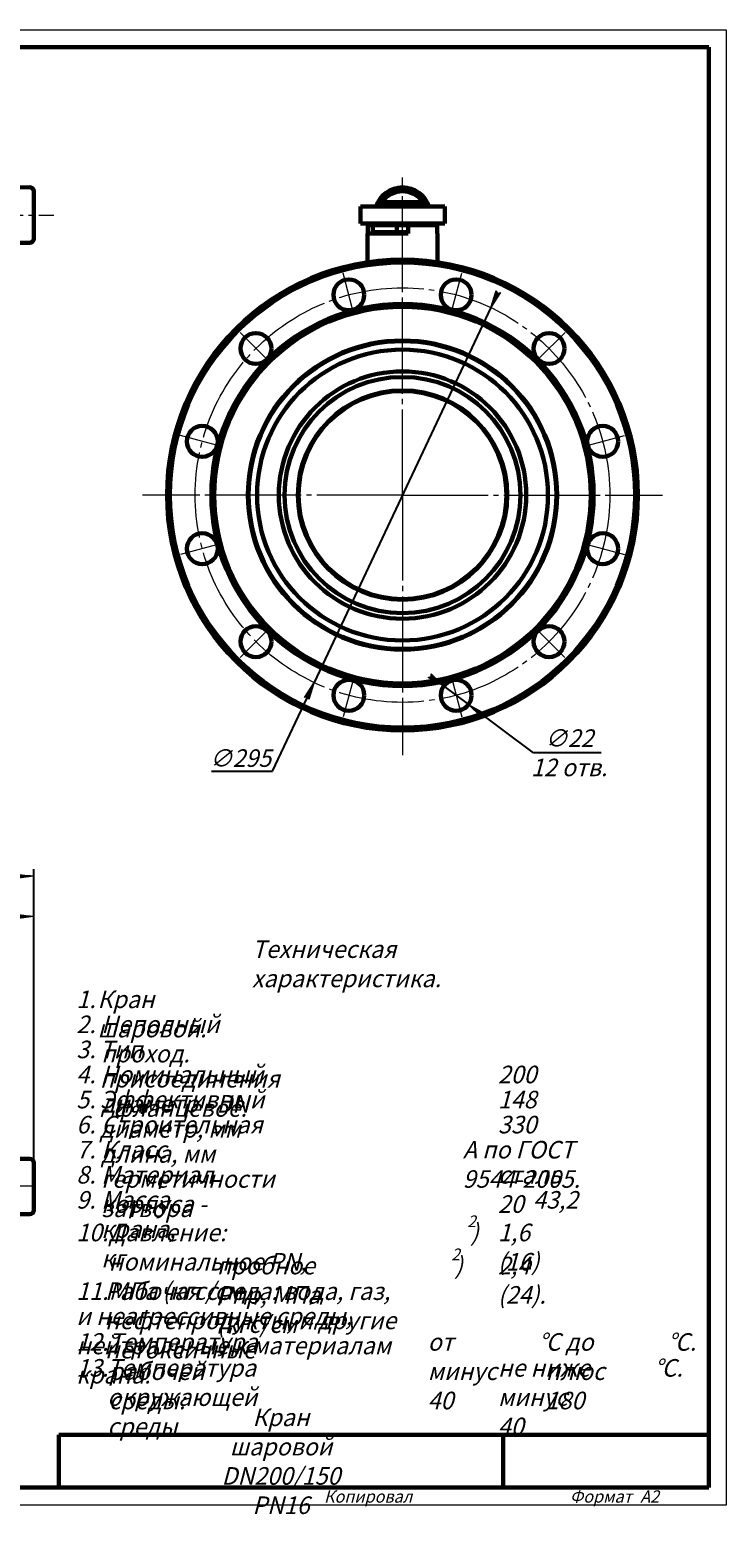
# Model space of a CAD drawing. Units: millimetres. Extents: x 0 to 594, y -3 to 420.
# Drawn here: x 396 to 594, y -3 to 420 of the extents above; entities that cross this region are included whole.
import ezdxf

# ---------------------------------------------------------------- set-up
doc = ezdxf.new("R2010")
doc.units = ezdxf.units.MM
for name, pattern in [('K5LT_AXLED', [28.862148, 24.362148, -1.5, 1.5, -1.5]), ('K5LT_BASIC', [0]), ('K5LT_THIN', [0])]:
    doc.linetypes.add(name, pattern=pattern)
doc.layers.add('Системный слой', color=7, linetype='Continuous')
doc.styles.add('KDIMTEXTSTYLE', font='GOST_AU.SHX', dxfattribs={"width": 0.96, "oblique": 15, "height": 5})
doc.styles.add('KTEXTSTYLE', font='GOST_AU.SHX', dxfattribs={"width": 0.96, "height": 5})
doc.dimstyles.new('KDIMSTYLE (0.40)', dxfattribs={"dimtxt": 5, "dimasz": 1, "dimexe": 2, "dimexo": 0, "dimgap": 1, "dimtad": 1, "dimlfac": 2.5, "dimtxsty": 'KDIMTEXTSTYLE', "dimsah": 1, "dimcen": 0, "dimdle": 1, "dimadec": 0, "dimazin": 0, "dimtfac": 0.667, "dimtmove": 0, "dimatfit": 3, "dimfxl": 1, "dimtvp": 1, "dimtolj": 1, "dimtzin": 0, "dimarcsym": 0})

# ---------------------------------------------------------------- blocks, each defined once
blk = doc.blocks.new('KDIMARROW_01')
at = {"layer": 'Системный слой'}
blk.add_hatch(color=0, dxfattribs=at).paths.add_polyline_path([(0, 0), (-5, 0.66), (-4.5, 0), (-5, -0.66)])
at = {"layer": 'Системный слой', "color": 0, "linetype": 'K5LT_THIN', "lineweight": 18}
for p, q in [((-4.5, 0), (-5, 0.66)), ((-5, 0.66), (0, 0)), ((0, 0), (-5, -0.66)), ((-5, -0.66), (-4.5, 0)), ((0, 0), (-1, 0))]:
    blk.add_line(p, q, dxfattribs=at)
blk = doc.blocks.new('D6')
at = {"layer": 'Defpoints', "color": 0}
for p in [(64.93, 179.01), (64.93, 90.73), (396.93, 90.93)]:
    blk.add_point(p, dxfattribs=at)
at = {"layer": 'Системный слой', "color": 0, "lineweight": -2}
for p, q in [((64.93, 90.73), (64.93, 181.01)), ((395.93, 179.01), (65.93, 179.01)), ((396.93, 90.93), (396.93, 181.01))]:
    blk.add_line(p, q, dxfattribs=at)
at = {"layer": 'Системный слой', "color": 0, "lineweight": -2, "rotation": 180}
blk.add_blockref('KDIMARROW_01', (64.93, 179.01), dxfattribs=at)
at = {"layer": 'Системный слой', "color": 0, "lineweight": -2}
blk.add_blockref('KDIMARROW_01', (396.93, 179.01), dxfattribs=at)
at = {"layer": 'Системный слой', "color": 7, "insert": (209.93, 182.51), "char_height": 5, "attachment_point": 5, "style": 'KDIMTEXTSTYLE'}
blk.add_mtext('\\A1;830', dxfattribs=at)
blk = doc.blocks.new('D7')
at = {"layer": 'Defpoints', "color": 0}
for p in [(130.93, 167.61), (130.93, 102.73), (396.93, 90.93)]:
    blk.add_point(p, dxfattribs=at)
at = {"layer": 'Системный слой', "color": 0, "lineweight": -2}
for p, q in [((130.93, 102.73), (130.93, 169.61)), ((396.93, 90.93), (396.93, 169.61)), ((395.93, 167.61), (131.93, 167.61))]:
    blk.add_line(p, q, dxfattribs=at)
at = {"layer": 'Системный слой', "color": 0, "lineweight": -2, "rotation": 180}
blk.add_blockref('KDIMARROW_01', (130.93, 167.61), dxfattribs=at)
at = {"layer": 'Системный слой', "color": 0, "lineweight": -2}
blk.add_blockref('KDIMARROW_01', (396.93, 167.61), dxfattribs=at)
at = {"layer": 'Системный слой', "color": 7, "insert": (221.93, 171.11), "char_height": 5, "attachment_point": 5, "style": 'KDIMTEXTSTYLE'}
blk.add_mtext('\\A1;\\H5.0;\\W0.965;\\Q15;665', dxfattribs=at)
blk = doc.blocks.new('U79')
at = {"layer": 'Системный слой', "color": 5, "linetype": 'K5LT_BASIC', "lineweight": 60, "true_color": 0x0000ff}
for start, end in [(17.6858, 162.3142), (197.6858, 201.3803)]:
    blk.add_arc((348.52, 364.21), 7.9, start, end, dxfattribs=at)
blk = doc.blocks.new('U80')
at = {"layer": 'Системный слой', "color": 5, "linetype": 'K5LT_BASIC', "lineweight": 60, "true_color": 0x0000ff}
for p, q in [((340.12, 359.33), (340.27, 359.33)), ((340.27, 359.33), (346.92, 359.33))]:
    blk.add_line(p, q, dxfattribs=at)
blk = doc.blocks.new('D8')
at = {"layer": 'Defpoints', "color": 0}
for p in [(526.97, 340.92), (476.72, 234.15)]:
    blk.add_point(p, dxfattribs=at)
at = {"layer": 'Системный слой', "color": 0, "lineweight": -2}
for p, q in [((527.39, 341.82), (527.82, 342.73)), ((526.97, 340.92), (476.72, 234.15)), ((464.87, 208.97), (476.29, 233.25)), ((447.49, 208.97), (464.87, 208.97))]:
    blk.add_line(p, q, dxfattribs=at)
for p, rotation in [((526.97, 340.92), 244.7968084326334), ((476.72, 234.15), 64.79680843263343)]:
    blk.add_blockref('KDIMARROW_01', p, dxfattribs=dict(at, rotation=rotation))
at = {"layer": 'Системный слой', "color": 7, "insert": (455.68, 212.66), "char_height": 5, "attachment_point": 5, "style": 'KDIMTEXTSTYLE'}
blk.add_mtext('\\A1;\\H5.0;\\W0.965;\\Q15;∅295', dxfattribs=at)
blk = doc.blocks.new('D9')
at = {"layer": 'Defpoints', "color": 0}
for p in [(513.58, 233.17), (520.64, 227.92)]:
    blk.add_point(p, dxfattribs=at)
at = {"layer": 'Системный слой', "color": 0, "lineweight": -2}
for p, q in [((512.78, 233.77), (511.98, 234.36)), ((513.58, 233.17), (520.64, 227.92)), ((539.15, 214.17), (521.45, 227.32)), ((558.38, 214.17), (539.15, 214.17))]:
    blk.add_line(p, q, dxfattribs=at)
for p, rotation in [((513.58, 233.17), 323.3776093176166), ((520.64, 227.92), 143.3776093176167)]:
    blk.add_blockref('KDIMARROW_01', p, dxfattribs=dict(at, rotation=rotation))
at = {"layer": 'Системный слой', "color": 7, "insert": (549.26, 214.17), "char_height": 5, "attachment_point": 5, "style": 'KDIMTEXTSTYLE'}
blk.add_mtext('\\A1;\\H5.0;\\W0.965;\\Q15;∅22\\P\\H5.0;\\W0.965;\\Q15;\\Q15;12 отв.', dxfattribs=at)
blk = doc.blocks.new('U83')
at = {"color": 7, "char_height": 2.5, "attachment_point": 1, "style": 'KTEXTSTYLE'}
for s, insert in [('\\H3.5;\\W0.965;\\Q15;\\Q15;\\H5.00;Техническая характеристика.', (459, 160.78)), ('\\H3.5;\\W0.965;\\Q15;\\Q15;\\H5.00;1.', (409, 146.5)), ('\\H3.5;\\W0.965;\\Q15;\\Q15;\\H5.00;Кран шаровой.', (415.04, 146.5)), ('\\H3.5;\\W0.965;\\Q15;\\Q15;\\H5.00;2.', (409, 139.37)), ('\\H3.5;\\W0.965;\\Q15;\\Q15;\\H5.00;Неполный проход.', (416.1, 139.37)), ('\\H3.5;\\W0.965;\\Q15;\\Q15;\\H5.00;3.', (409, 132.23)), ('\\H3.5;\\W0.965;\\Q15;\\Q15;\\H5.00;Тип присоединения - фланцевое.', (415.7, 132.23)), ('\\H3.5;\\W0.965;\\Q15;\\Q15;\\H5.00;4.', (409, 125.1)), ('\\H3.5;\\W0.965;\\Q15;\\Q15;\\H5.00;Номинальный диаметр - DN  ', (416.1, 125.1)), ('\\H3.5;\\W0.965;\\Q15;\\Q15;\\H5.00;200', (529.01, 125.1)), ('\\H3.5;\\W0.965;\\Q15;\\Q15;\\H5.00;Эффективный диаметр, мм ', (415.7, 117.96)), ('\\H3.5;\\W0.965;\\Q15;\\Q15;\\H5.00;5.', (409, 117.96)), ('\\H3.5;\\W0.965;\\Q15;\\Q15;\\H5.00;148', (529.01, 117.96)), ('\\H3.5;\\W0.965;\\Q15;\\Q15;\\H5.00;6.', (409, 110.83)), ('\\H3.5;\\W0.965;\\Q15;\\Q15;\\H5.00;Строительная длина, мм', (416.1, 110.83)), ('\\H3.5;\\W0.965;\\Q15;\\Q15;\\H5.00;330', (529.01, 110.83)), ('\\H3.5;\\W0.965;\\Q15;\\Q15;\\H5.00;7.', (409, 103.69)), ('\\H3.5;\\W0.965;\\Q15;\\Q15;\\H5.00;Класс герметичности затвора ', (416.1, 103.69)), ('\\H3.5;\\W0.965;\\Q15;\\Q15;\\H5.00;А по ГОСТ 9544-2005.', (519.01, 103.69)), ('\\H3.5;\\W0.965;\\Q15;\\Q15;\\H5.00;8.', (409, 96.55)), ('\\H3.5;\\W0.965;\\Q15;\\Q15;\\H5.00;Материал корпуса - ', (416.1, 96.55)), ('\\H3.5;\\W0.965;\\Q15;\\Q15;\\H5.00;сталь 20 ', (529.01, 96.55)), ('\\H3.5;\\W0.965;\\Q15;\\Q15;\\H5.00;9.', (409, 89.42)), ('\\H3.5;\\W0.965;\\Q15;\\Q15;\\H5.00;Масса крана, кг', (416.1, 89.42)), ('{\\H2x;\\Q15;\\W0.965;43,2}', (539.01, 89.42)), ('\\H3.5;\\W0.965;\\Q15;\\Q15;\\H3.33;2', (520.29, 82.48)), ('\\H3.5;\\W0.965;\\Q15;\\Q15;\\H5.00;)', (521.28, 80.13)), ('\\H3.5;\\W0.965;\\Q15;\\Q15;\\H5.00;10.', (409, 80.13)), ('\\H3.5;\\W0.965;\\Q15;\\Q15;\\H5.00;Давление: номинальное PN, МПа (кгс/см', (418.22, 80.13)), ('\\H3.5;\\W0.965;\\Q15;\\Q15;\\H5.00;1,6 (16)', (529.01, 80.13)), ('\\H3.5;\\W0.965;\\Q15;\\Q15;\\H3.33;2', (515.75, 73.06)), ('\\H3.5;\\W0.965;\\Q15;\\Q15;\\H5.00;пробное Рпр, МПа (кгс/см', (449, 70.7)), ('\\H3.5;\\W0.965;\\Q15;\\Q15;\\H5.00;)', (516.74, 70.7)), ('\\H3.5;\\W0.965;\\Q15;\\Q15;\\H5.00;2,4 (24).', (529.01, 70.7)), ('\\H3.5;\\W0.965;\\Q15;\\Q15;\\H5.00;11.', (409, 63.43)), ('\\H3.5;\\W0.965;\\Q15;\\Q15;\\H5.00;Рабочая среда: вода, газ, нефтепродукты, и другие нетоксичные', (417.16, 63.43)), ('\\H3.5;\\W0.965;\\Q15;\\Q15;\\H5.00;и неагрессивные среды, нейтральные к материалам крана.', (409, 56.3)), ('\\H3.5;\\W0.965;\\Q15;\\Q15;\\H5.00;12.', (409, 48.97)), ('\\H3.5;\\W0.965;\\Q15;\\Q15;\\H5.00;Температура рабочей среды: ', (418.22, 48.97)), ('\\H3.5;\\W0.965;\\Q15;\\Q15;\\H5.00;от минус 40', (509.01, 48.97)), ('\\H3.5;\\W0.965;\\Q15;\\Q15;\\H5.00;°', (540.5, 48.97)), ('\\H3.5;\\W0.965;\\Q15;\\Q15;\\H5.00;С до плюс 180', (542.61, 48.97)), ('\\H3.5;\\W0.965;\\Q15;\\Q15;\\H5.00;°', (577.27, 48.97)), ('\\H3.5;\\W0.965;\\Q15;\\Q15;\\H5.00;С.', (579.39, 48.97)), ('\\H3.5;\\W0.965;\\Q15;\\Q15;\\H5.00;13.', (409, 41.59)), ('\\H3.5;\\W0.965;\\Q15;\\Q15;\\H5.00;Температура окружающей среды ', (417.82, 41.59)), ('\\H3.5;\\W0.965;\\Q15;\\Q15;\\H5.00;не ниже минус 40', (529.01, 41.59)), ('\\H3.5;\\W0.965;\\Q15;\\Q15;\\H5.00;°', (573.46, 41.59)), ('\\H3.5;\\W0.965;\\Q15;\\Q15;\\H5.00;С.', (575.58, 41.59))]:
    blk.add_mtext(s, dxfattribs=dict(at, insert=insert))

msp = doc.modelspace()

# ---------------------------------------------------------------- linework, layer by layer
at = {"color": 7, "linetype": 'K5LT_THIN', "lineweight": 18}
for p, q in [((0, 420), (594, 420)), ((594, 420), (594, 0)), ((594, 0), (0, 0))]:
    msp.add_line(p, q, dxfattribs=at)
at = {"color": 5, "linetype": 'K5LT_BASIC', "lineweight": 60, "true_color": 0x0000ff}
for p, q in [((20, 415), (589, 415)), ((589, 415), (589, 5)), ((589, 5), (20, 5))]:
    msp.add_line(p, q, dxfattribs=at)
at = {"color": 5, "linetype": 'K5LT_BASIC', "lineweight": 60}
for p, q in [((404, 20), (589, 20)), ((404, 5), (404, 20)), ((530.4747, 5), (530.4747, 20))]:
    msp.add_line(p, q, dxfattribs=at)
at = {"layer": 'Системный слой', "color": 30, "linetype": 'K5LT_AXLED', "lineweight": 18, "true_color": 0xff8000}
for p, q in [((501.8416, 287.5335), (501.8416, 377.9544)), ((167.4672, 367.2335), (402.6378, 367.2335)), ((487.6557, 340.4655), (484.9203, 350.7065)), ((516.0223, 340.4669), (518.7738, 350.7036)), ((463.0903, 326.281), (455.6008, 333.7823)), ((540.5892, 326.2848), (548.0904, 333.7742)), ((448.9082, 301.7142), (438.6715, 304.4657)), ((554.7736, 301.7193), (565.0146, 304.4548)), ((501.8416, 287.5335), (427.8416, 287.5335)), ((501.8416, 287.5335), (575.8416, 287.5335)), ((501.8416, 287.5335), (501.8416, 213.5335)), ((448.9096, 273.3476), (438.6686, 270.6122)), ((554.775, 273.3528), (565.0117, 270.6012)), ((463.094, 248.7821), (455.5928, 241.2927)), ((540.5929, 248.7859), (548.0824, 241.2847)), ((487.6609, 234.6), (484.9094, 224.3634)), ((516.0275, 234.6014), (518.7629, 224.3605)), ((130.9333, 90.7264), (396.934, 90.9283))]:
    msp.add_line(p, q, dxfattribs=at)
at = {"layer": 'Системный слой', "color": 5, "linetype": 'K5LT_BASIC', "lineweight": 60, "true_color": 0x0000ff}
for p, q in [((349.334, 374.968), (395.7333, 375.1335)), ((396.9333, 373.9754), (396.9326, 373.9754)), ((396.9326, 373.9725), (396.9326, 373.9754)), ((396.9333, 373.9725), (396.9326, 373.9725)), ((396.9333, 373.9304), (396.9326, 373.9725)), ((396.9333, 373.9725), (396.9333, 373.9754)), ((396.9333, 373.9304), (396.9333, 373.9725)), ((396.9333, 373.9304), (396.9333, 367.4354)), ((489.8416, 369.6335), (493.8416, 369.6335)), ((489.8416, 364.8335), (489.8416, 369.6335)), ((493.8416, 369.6335), (509.8416, 369.6335)), ((495.5616, 369.6335), (495.5616, 370.1135)), ((496.3616, 370.9135), (507.3216, 370.9135)), ((496.8416, 370.7535), (496.4416, 370.5225)), ((496.4416, 370.1761), (496.4416, 370.5225)), ((496.4416, 369.6335), (496.4416, 370.1761)), ((496.4416, 370.1761), (496.8767, 370.1761)), ((496.8416, 370.7535), (501.4416, 370.7535)), ((496.8767, 369.6335), (496.8767, 370.1761)), ((501.4066, 369.6335), (501.4066, 370.1761)), ((501.4066, 370.1761), (501.4416, 370.1761)), ((501.4416, 370.7535), (501.4416, 370.1761)), ((501.4416, 370.1761), (501.4416, 369.9535)), ((502.2416, 369.9535), (501.4416, 369.9535)), ((502.2416, 370.7535), (506.8416, 370.7535)), ((502.2416, 370.7535), (502.2416, 370.1761)), ((502.2416, 370.1761), (502.2767, 370.1761)), ((502.2416, 370.1761), (502.2416, 369.9535)), ((502.2767, 369.6335), (502.2767, 370.1761)), ((506.8066, 369.6335), (506.8066, 370.1761)), ((506.8066, 370.1761), (507.2416, 370.1761)), ((506.8416, 370.7535), (507.2416, 370.5225)), ((507.2416, 370.5225), (507.2416, 370.1761)), ((507.2416, 369.6335), (507.2416, 370.1761)), ((508.1216, 370.1135), (508.1216, 369.6335)), ((509.8416, 369.6335), (513.8416, 369.6335)), ((513.8416, 364.8335), (513.8416, 369.6335)), ((396.9326, 367.4316), (396.9333, 367.4354)), ((396.9326, 367.0354), (396.9326, 367.4316)), ((396.9333, 367.4316), (396.9326, 367.4316)), ((396.9333, 367.0354), (396.9326, 367.0354)), ((396.9333, 367.0316), (396.9326, 367.0354)), ((396.9333, 367.4316), (396.9333, 367.4354)), ((396.9333, 367.0354), (396.9333, 367.4316)), ((396.9333, 367.0316), (396.9333, 367.0354)), ((396.9333, 367.0316), (396.9333, 360.5365)), ((489.8416, 364.8335), (493.8416, 364.8335)), ((491.9704, 361.9535), (491.9704, 364.3535)), ((493.4416, 364.3535), (491.9704, 364.3535)), ((500.2416, 364.3535), (493.4416, 364.3535)), ((493.4416, 364.3535), (493.4416, 362.3535)), ((493.8416, 364.8335), (509.8416, 364.8335)), ((494.8816, 364.3535), (494.8816, 364.8335)), ((503.4416, 364.3535), (500.2416, 364.3535)), ((500.2416, 364.3535), (500.2416, 362.3535)), ((503.4416, 364.3535), (503.4416, 362.3535)), ((503.4416, 364.3535), (511.7128, 364.3535)), ((503.4416, 361.9535), (503.4416, 364.3535)), ((509.3691, 364.3535), (509.3691, 364.8335)), ((509.8416, 364.8335), (513.8416, 364.8335)), ((511.7128, 361.9535), (511.7128, 364.3535)), ((349.334, 359.168), (395.7333, 359.3335)), ((396.9326, 360.4945), (396.9333, 360.5365)), ((396.9326, 360.4916), (396.9326, 360.4945)), ((396.9333, 360.4945), (396.9326, 360.4945)), ((396.9333, 360.4916), (396.9326, 360.4916)), ((396.9333, 360.4945), (396.9333, 360.5365)), ((396.9333, 360.4916), (396.9333, 360.4945)), ((491.8416, 353.783), (491.8416, 361.9535)), ((491.8416, 361.9535), (501.8416, 361.9535)), ((500.2416, 362.3535), (493.4416, 362.3535)), ((493.4416, 361.9535), (493.4416, 362.3535)), ((503.4416, 362.3535), (500.2416, 362.3535)), ((501.8416, 361.9535), (503.4416, 361.9535)), ((511.7128, 361.9535), (511.8416, 361.9535)), ((511.8416, 353.783), (511.8416, 361.9535)), ((349.334, 98.6264), (395.734, 98.6264)), ((396.934, 97.4683), (396.9333, 97.4683)), ((396.9333, 97.4654), (396.9333, 97.4683)), ((396.934, 97.4654), (396.9333, 97.4654)), ((396.934, 97.4234), (396.9333, 97.4654)), ((396.934, 97.4654), (396.934, 97.4683)), ((396.934, 97.4234), (396.934, 97.4654)), ((396.934, 97.4234), (396.934, 90.9283)), ((396.9333, 90.9245), (396.934, 90.9283)), ((396.9333, 90.5283), (396.9333, 90.9245)), ((396.934, 90.9245), (396.9333, 90.9245)), ((396.934, 90.5283), (396.9333, 90.5283)), ((396.934, 90.5245), (396.9333, 90.5283)), ((396.934, 90.9245), (396.934, 90.9283)), ((396.934, 90.5283), (396.934, 90.9245)), ((396.934, 90.5245), (396.934, 90.5283)), ((396.934, 90.5245), (396.934, 84.0294)), ((349.334, 82.8264), (395.734, 82.8264)), ((396.9333, 83.9874), (396.934, 84.0294)), ((396.934, 83.9874), (396.9333, 83.9874)), ((396.9333, 83.9845), (396.9333, 83.9874)), ((396.934, 83.9845), (396.9333, 83.9845)), ((396.934, 83.9874), (396.934, 84.0294)), ((396.934, 83.9845), (396.934, 83.9874))]:
    msp.add_line(p, q, dxfattribs=at)
for centre, radius in [((501.8416, 287.5335), 67), ((501.8416, 287.5335), 66.2), ((486.5713, 344.5231), 4.4), ((517.1119, 344.5231), 4.4), ((501.8416, 287.5335), 54.4), ((501.8416, 287.5335), 53.6), ((460.1223, 329.2528), 4.4), ((501.8416, 287.5335), 44), ((501.8416, 287.5335), 43.8), ((501.8416, 287.5335), 43.8), ((543.5609, 329.2528), 4.4), ((501.8416, 287.5335), 41.4), ((501.8416, 287.5335), 35.2), ((501.8416, 287.5335), 35.2), ((501.8416, 287.5335), 35.2), ((501.8416, 287.5335), 33.6), ((501.8416, 287.5335), 29.8), ((501.8416, 287.5335), 29.6), ((444.852, 302.8038), 4.4), ((558.8312, 302.8038), 4.4), ((444.852, 272.2632), 4.4), ((558.8312, 272.2632), 4.4), ((460.1223, 245.8142), 4.4), ((543.5609, 245.8142), 4.4), ((486.5713, 230.5439), 4.4), ((517.1119, 230.5439), 4.4)]:
    msp.add_circle(centre, radius, dxfattribs=at)
at = {"layer": 'Системный слой', "color": 30, "linetype": 'K5LT_AXLED', "lineweight": 18, "true_color": 0xff8000}
msp.add_circle((501.8416, 287.5335), 59, dxfattribs=at)
at = {"layer": 'Системный слой', "color": 5, "linetype": 'K5LT_BASIC', "lineweight": 60, "true_color": 0x0000ff}
for centre, radius, start, end in [((395.7333, 373.9335), 1.2, 2.000376, 90), ((501.8416, 367.2335), 6.8, 35.606636, 144.393364), ((501.8416, 367.2335), 6.8, 158.453632, 159.332684), ((496.3616, 370.1135), 0.8, 90, 180), ((507.3216, 370.1135), 0.8, 0, 90), ((501.8416, 367.2335), 6.8, 20.667316, 21.546368), ((395.7333, 360.5335), 1.2, 270, 357.999624), ((395.734, 97.4264), 1.2, 2.000376, 90), ((395.734, 84.0264), 1.2, 270, 357.999624)]:
    msp.add_arc(centre, radius, start, end, dxfattribs=at)
for points, knots in [([(495.5616, 369.9662), (495.5616, 369.9496), (495.561, 369.9332), (495.5585, 369.9007), (495.5567, 369.8846), (495.5518, 369.8529), (495.5488, 369.8372), (495.5416, 369.8062), (495.5374, 369.7908), (495.5279, 369.7606), (495.5226, 369.7456), (495.5168, 369.7308)], [0, 0, 0, 0, 2, 2, 4, 4, 6, 6, 8, 8, 10, 10, 10, 10]), ([(495.8308, 370.9137), (495.8659, 370.9146), (495.8999, 370.9185), (495.9706, 370.9329), (496.007, 370.9444), (496.0765, 370.975), (496.1096, 370.994), (496.1729, 371.039), (496.203, 371.0651), (496.2601, 371.1239), (496.2872, 371.1566), (496.313, 371.1926)], [0.30462818, 0.30462818, 0.30462818, 0.30462818, 2.2, 2.2, 4.4, 4.4, 6.6, 6.6, 8.8, 8.8, 11, 11, 11, 11]), ([(501.4066, 370.1761), (501.1999, 370.2362), (500.8509, 370.3264), (500.4069, 370.4131), (500.0772, 370.4625), (499.8046, 370.4931), (499.5239, 370.514), (499.2796, 370.5226), (499.0164, 370.5229), (498.7629, 370.5143), (498.478, 370.493), (498.1623, 370.4575), (497.8035, 370.4008), (497.3589, 370.3079), (497.0511, 370.2268), (496.8767, 370.1761)], [0, 0, 0, 0, 2.23398856, 3.74489299, 4.7168914, 5.71706784, 6.61367644, 7.66315462, 8.2769847, 9.37164391, 10.31946912, 11.26901374, 12.69337434, 14.11216181, 16, 16, 16, 16]), ([(506.8066, 370.1761), (506.5999, 370.2362), (506.2509, 370.3264), (505.8069, 370.4131), (505.4772, 370.4625), (505.2046, 370.4931), (504.9239, 370.514), (504.6796, 370.5226), (504.4164, 370.5229), (504.1629, 370.5143), (503.878, 370.493), (503.5623, 370.4575), (503.2035, 370.4008), (502.7589, 370.3079), (502.4511, 370.2268), (502.2767, 370.1761)], [0, 0, 0, 0, 2.23398856, 3.74489299, 4.7168914, 5.71706784, 6.61367644, 7.66315462, 8.2769847, 9.37164391, 10.31946912, 11.26901374, 12.69337434, 14.11216181, 16, 16, 16, 16]), ([(507.8524, 370.9137), (507.8173, 370.9146), (507.7833, 370.9185), (507.7126, 370.9329), (507.6763, 370.9444), (507.6067, 370.975), (507.5736, 370.994), (507.5103, 371.039), (507.4802, 371.0651), (507.4231, 371.1239), (507.396, 371.1566), (507.3702, 371.1926)], [0.30462818, 0.30462818, 0.30462818, 0.30462818, 2.2, 2.2, 4.4, 4.4, 6.6, 6.6, 8.8, 8.8, 11, 11, 11, 11]), ([(508.1216, 369.9662), (508.1216, 369.9496), (508.1222, 369.9332), (508.1247, 369.9007), (508.1265, 369.8846), (508.1314, 369.8529), (508.1344, 369.8372), (508.1416, 369.8062), (508.1458, 369.7908), (508.1553, 369.7606), (508.1606, 369.7456), (508.1664, 369.7308)], [0, 0, 0, 0, 2, 2, 4, 4, 6, 6, 8, 8, 10, 10, 10, 10])]:
    msp.add_open_spline(points, degree=3, knots=knots, dxfattribs=at)

# ---------------------------------------------------------------- block references
msp.add_blockref('U83', (0, 0))
at = {"layer": 'Системный слой'}
for name in ['U79', 'U80']:
    msp.add_blockref(name, (153.3239, 3.02), dxfattribs=at)

# ---------------------------------------------------------------- texts
at = {"color": 7, "char_height": 2.5, "style": 'KTEXTSTYLE'}
for s, insert, attachment_point in [('{\\pxqc;\\H2x;\\Q15;\\W0.965;Кран шаровой\\PDN200/150 PN16}', (467.2373, 12.5), 5), ('\\H3.5;\\W0.965;\\Q15;\\Q15;\\W0.745;\\H7.00; ', (567.4147, 15.9533), 1), ('\\H3.5;\\W0.965;\\Q15;\\Q15;Копировал', (479.5, 4.2267), 1), ('\\H3.5;\\W0.965;\\Q15;\\Q15;Формат', (549.5, 4.2267), 1), ('\\H3.5;\\W0.965;\\Q15;\\Q15;A2', (569.5, 4.2267), 1)]:
    msp.add_mtext(s, dxfattribs=dict(at, insert=insert, attachment_point=attachment_point))

# ---------------------------------------------------------------- dimensions: what is measured, and where the dimension line sits
at = {"layer": 'Системный слой', "color": 7}
for p1, p2, override, picture, middle in [((526.9656, 340.9169), (476.7177, 234.1501), {"dimtih": 1, "dimtoh": 1, "dimpost": '\\H5.0;\\W0.965;\\Q15;∅<>', "dimblk1": 'KDIMARROW_01', "dimblk2": 'KDIMARROW_01', "dimclrt": 7, "dimtmove": 1, "dimatfit": 2, "dimtolj": 1}, 'D8', (464.8669, 208.9695)), ((513.5806, 233.1686), (520.6433, 227.9191), {"dimtih": 1, "dimtoh": 1, "dimpost": '\\H5.0;\\W0.965;\\Q15;∅<>\\X\\H5.0;\\W0.965;\\Q15;\\Q15;12 отв.', "dimblk1": 'KDIMARROW_01', "dimblk2": 'KDIMARROW_01', "dimclrt": 7, "dimtmove": 1, "dimatfit": 2}, 'D9', (539.1461, 214.1665))]:
    dim = msp.add_diameter_dim_2p(p1=p1, p2=p2, dimstyle='KDIMSTYLE (0.40)', override=override, dxfattribs=at)
    dim.commit()
    dim.dimension.update_dxf_attribs({"geometry": picture, "text_midpoint": middle, "dimtype": 163})
dim = msp.add_linear_dim(base=(64.9333, 179.0116), p1=(396.9333, 90.9283), p2=(64.9333, 90.7264), text='830', dimstyle='KDIMSTYLE (0.40)', override={"dimexo": 0, "dimpost": '\\H5.0;\\W0.965;\\Q15;<>', "dimblk1": 'KDIMARROW_01', "dimblk2": 'KDIMARROW_01', "dimse1": 0, "dimse2": 0, "dimclrt": 7, "dimtolj": 1}, dxfattribs=at)
dim.commit()
dim.dimension.update_dxf_attribs({"geometry": 'D6', "text_midpoint": (209.9333, 179.0116), "dimtype": 160})
dim = msp.add_linear_dim(base=(130.9333, 167.6057), p1=(396.9333, 90.9283), p2=(130.9333, 102.7264), dimstyle='KDIMSTYLE (0.40)', override={"dimexo": 0, "dimpost": '\\H5.0;\\W0.965;\\Q15;<>', "dimblk1": 'KDIMARROW_01', "dimblk2": 'KDIMARROW_01', "dimse1": 0, "dimse2": 0, "dimclrt": 7, "dimtolj": 1}, dxfattribs=at)
dim.commit()
dim.dimension.update_dxf_attribs({"geometry": 'D7', "text_midpoint": (221.9333, 167.6057), "dimtype": 160})

doc.saveas('drawing.dxf')
